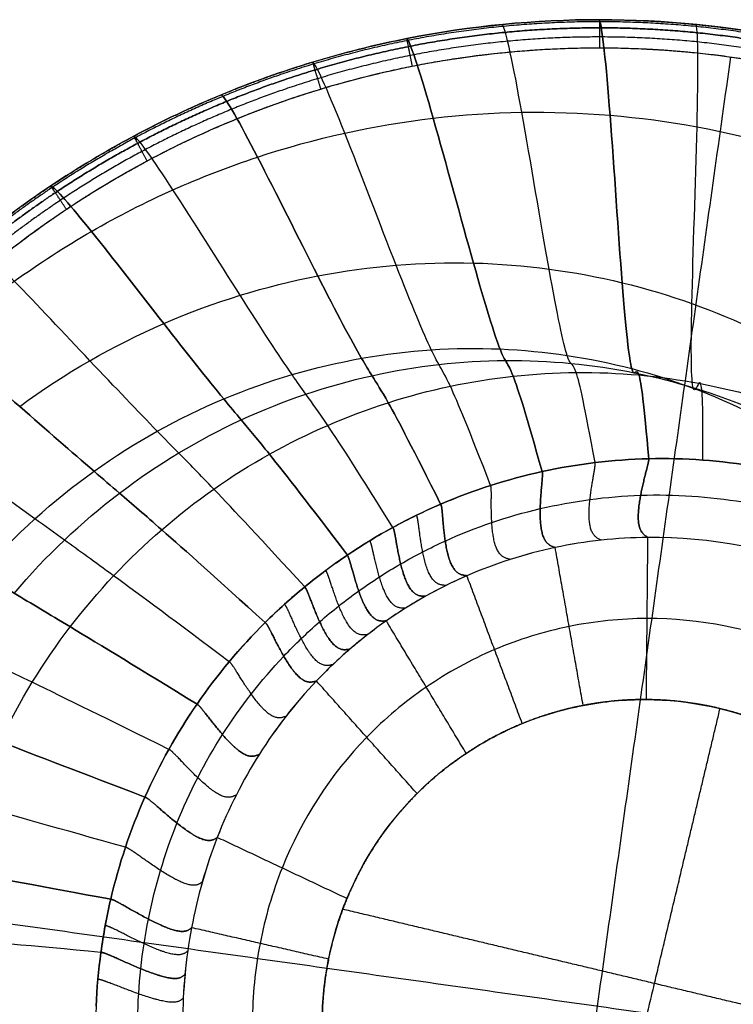
# Model space of a CAD drawing. Units: millimetres. Extents: x -211 to 211, y -211 to 211.
# Drawn here: x -124 to 29, y 0 to 211 of the extents above; entities that cross this region are included whole.
import ezdxf

# ---------------------------------------------------------------- set-up
doc = ezdxf.new("R2010")
doc.units = ezdxf.units.MM
doc.header["$MEASUREMENT"] = 0
doc.layers.add('IGES LEVEL 10000', color=7, linetype='Continuous')

msp = doc.modelspace()

# ---------------------------------------------------------------- linework, layer by layer
at = {"layer": 'IGES LEVEL 10000'}
for points, degree, knots in [([(210.64, 0.01, 10.17), (210.64, 6.82, 10.17), (209.65, 27.41, 10.17), (204.29, 54.51, 10.16), (195.03, 80.49, 10.16), (186.2, 99.23, 10.15), (175.6, 116.96, 10.15), (163.32, 133.6, 10.14), (149.45, 148.94, 10.13), (123.94, 172.16, 10.12), (94.08, 190.14, 10.1), (61.6, 201.82, 10.09), (34.76, 208.59, 10.08), (0.2, 212.03, 10.07), (-34.35, 208.65, 10.06), (-67.87, 200.26, 10.05), (-93.5, 189.66, 10.05), (-117.17, 175.47, 10.04), (-133.78, 163.16, 10.04), (-149.12, 149.26, 10.03), (-172.32, 123.71, 10.03), (-190.25, 93.8, 10.02), (-201.89, 61.28, 10.02), (-208.61, 34.47, 10.02), (-210.64, 13.78, 10.01), (-210.65, 0, 10.01)], 3, [0, 0, 0, 0, 20.257611, 61.15288, 81.662689, 102.091382, 122.569664, 142.985699, 163.414841, 183.942377, 245.306021, 265.826866, 286.354429, 327.426776, 368.461179, 388.974643, 429.955352, 450.422965, 470.859127, 491.295296, 511.824721, 573.231619, 593.763611, 614.295779, 655.227672, 655.227672, 655.227672, 655.227672]), ([(0.06, 210.67, 10.07), (0.73, 209.24, 129.66), (2.34, 193.18, 358.95), (5.08, 150.39, 665.56), (6.72, 135.75, 881.99), (7.73, 135, 1042.22), (8.6, 136.61, 1186.18), (9.64, 128.59, 1318.53), (10.64, 116.93, 1431.72)], 3, [1461.649282, 1461.649282, 1461.649282, 1461.649282, 1747.708181, 2038.602853, 2329.497525, 2443.965974, 2620.392197, 2871.049939, 2871.049939, 2871.049939, 2871.049939]), ([(10.64, 116.93, 1431.72), (9.64, 128.59, 1318.53), (8.6, 136.61, 1186.18), (7.73, 135, 1042.22), (6.72, 135.75, 881.99), (5.08, 150.39, 665.56), (2.34, 193.18, 358.95), (0.73, 209.24, 129.66), (0.06, 210.67, 10.07)], 3, [0, 0, 0, 0, 250.657743, 427.083965, 541.552415, 832.447086, 1123.341758, 1409.400657, 1409.400657, 1409.400657, 1409.400657]), ([(-0.82, 116.09, 1428.91), (-2.98, 127.94, 1318.1), (-4.92, 136.84, 1186.65), (-5.84, 136.89, 1043.33), (-7.1, 139.08, 883.6), (-10.19, 153.84, 668.51), (-16.76, 193.66, 362.31), (-19.8, 208.4, 131.33), (-20.59, 209.66, 10.06)], 3, [0, 0, 0, 0, 250.657743, 427.083965, 541.552415, 832.447086, 1123.341758, 1409.472796, 1409.472796, 1409.472796, 1409.472796]), ([(22.16, 116.64, 1434.34), (22.28, 128, 1318.79), (21.96, 135.07, 1185.55), (20.8, 131.79, 1040.96), (19.75, 131.08, 880.26), (19.52, 145.45, 662.52), (21.2, 190.83, 355.53), (21.26, 208.05, 127.97), (20.75, 209.64, 10.08)], 3, [0, 0, 0, 0, 250.657743, 427.083965, 541.552415, 832.447086, 1123.341758, 1409.324598, 1409.324598, 1409.324598, 1409.324598]), ([(-40.99, 206.64, 10.06), (-40.11, 205.57, 132.96), (-35.9, 192.22, 365.59), (-26.08, 155.67, 671.34), (-21.53, 140.95, 885.08), (-19.74, 137.39, 1044.3), (-18.46, 135.74, 1186.96), (-15.46, 126.09, 1317.49), (-12.11, 114.18, 1425.94)], 3, [1461.874904, 1461.874904, 1461.874904, 1461.874904, 1748.073984, 2038.968656, 2329.863327, 2444.331777, 2620.757999, 2871.415742, 2871.415742, 2871.415742, 2871.415742]), ([(-12.11, 114.18, 1425.94), (-15.46, 126.09, 1317.49), (-18.46, 135.74, 1186.96), (-19.74, 137.39, 1044.3), (-21.53, 140.95, 885.08), (-26.08, 155.67, 671.34), (-35.9, 192.22, 365.59), (-40.11, 205.57, 132.96), (-40.99, 206.64, 10.06)], 3, [0, 0, 0, 0, 250.657742, 427.083965, 541.552414, 832.447086, 1123.341758, 1409.540838, 1409.540838, 1409.540838, 1409.540838]), ([(-204.65, 0, 4), (-204.64, 8.02, 4), (-204.25, 16.03, 4), (-203.47, 24.03, 4), (-201, 40.75, 4), (-196.81, 57.14, 4), (-194.13, 65.66, 4), (-187.08, 84.49, 4), (-177.76, 102.33, 4), (-171.88, 111.92, 4), (-160.76, 127.56, 4), (-147.9, 141.78, 4), (-142.26, 147.43, 4), (-129.84, 158.76, 4), (-116.3, 168.75, 4), (-108.81, 173.67, 4), (-92.65, 183.09, 4), (-75.52, 190.6, 4), (-66.29, 194, 4), (-49.26, 199.15, 4), (-31.79, 202.42, 4), (-23.89, 203.5, 4), (-6.66, 205.02, 4), (10.65, 204.71, 4), (19.99, 204.01, 4), (38.07, 201.62, 4), (55.76, 197.23, 4), (64.3, 194.61, 4), (83.18, 187.69, 4), (101.07, 178.5, 4), (110.71, 172.69, 4), (127.18, 161.15, 4), (142.09, 147.69, 4), (148.42, 141.33, 4), (159.62, 128.79, 4), (169.45, 115.17, 4), (173.82, 108.46, 4), (181.14, 95.95, 4), (187.31, 82.84, 4), (189.86, 76.8, 4), (195.14, 62.8, 4), (199.11, 48.38, 4), (200.93, 40.14, 4), (203.11, 27.2, 4), (204.24, 14.13, 4), (204.5, 9.42, 4), (204.64, 4.71, 4), (204.64, 0, 4)], 5, [917.745168, 917.745168, 917.745168, 917.745168, 917.745168, 917.745168, 974.991029, 974.991029, 974.991029, 1038.288659, 1038.288659, 1038.288659, 1118.334959, 1118.334959, 1118.334959, 1174.980876, 1174.980876, 1174.980876, 1238.250765, 1238.250765, 1238.250765, 1308.302724, 1308.302724, 1308.302724, 1365.006003, 1365.006003, 1365.006003, 1431.664133, 1431.664133, 1431.664133, 1494.947119, 1494.947119, 1494.947119, 1574.983869, 1574.983869, 1574.983869, 1638.173381, 1638.173381, 1638.173381, 1694.807227, 1694.807227, 1694.807227, 1741.519916, 1741.519916, 1741.519916, 1801.498634, 1801.498634, 1801.498634, 1835.106117, 1835.106117, 1835.106117, 1835.106117, 1835.106117, 1835.106117]), ([(-204.65, 0, 4), (-204.64, 13.39, 4), (-202.67, 33.49, 4), (-196.14, 59.54, 4), (-184.83, 91.13, 4), (-167.41, 120.19, 4), (-144.87, 145.01, 4), (-129.97, 158.51, 4), (-113.83, 170.47, 4), (-90.83, 184.26, 4), (-65.94, 194.56, 4), (-33.37, 202.71, 4), (0.2, 205.99, 4), (33.77, 202.65, 4), (59.84, 196.07, 4), (91.4, 184.72, 4), (120.41, 167.26, 4), (145.19, 144.7, 4), (158.67, 129.79, 4), (170.6, 113.63, 4), (180.9, 96.4, 4), (189.47, 78.2, 4), (198.47, 52.96, 4), (203.68, 26.63, 4), (204.64, 6.63, 4), (204.64, 0, 4)], 3, [-655.227672, -655.227672, -655.227672, -655.227672, -614.295779, -593.763611, -573.231619, -511.824721, -491.295296, -470.859127, -450.422965, -429.955352, -388.974643, -368.461179, -327.426776, -286.354429, -265.826866, -245.306021, -183.942377, -163.414841, -142.985699, -122.569664, -102.091382, -81.662689, -61.15288, -20.257611, 0, 0, 0, 0]), ([(-23.11, 111.22, 1422.85), (-27.68, 123.05, 1316.72), (-31.9, 133.31, 1187.11), (-33.84, 136.43, 1045.11), (-36.42, 141.23, 886.42), (-42.46, 155.76, 674.04), (-54.99, 188.85, 368.76), (-60.12, 200.72, 134.54), (-61.07, 201.62, 10.05)], 3, [0, 0, 0, 0, 250.657743, 427.083965, 541.552415, 832.447086, 1123.341758, 1409.604776, 1409.604776, 1409.604776, 1409.604776]), ([(-80.59, 194.64, 10.04), (-79.61, 193.92, 136.06), (-73.78, 183.52, 371.79), (-59.11, 153.98, 676.58), (-51.6, 139.81, 887.62), (-48.01, 133.95, 1045.77), (-45.13, 129.51, 1187.09), (-39.58, 118.84, 1315.8), (-33.78, 107.22, 1419.65)], 3, [1461.902512, 1461.902512, 1461.902512, 1461.902512, 1748.225045, 2039.119717, 2330.014389, 2444.482838, 2620.909061, 2871.566803, 2871.566803, 2871.566803, 2871.566803]), ([(-33.78, 107.22, 1419.65), (-39.58, 118.84, 1315.8), (-45.13, 129.51, 1187.09), (-48.01, 133.95, 1045.77), (-51.6, 139.81, 887.62), (-59.11, 153.98, 676.58), (-73.78, 183.52, 371.79), (-79.61, 193.92, 136.06), (-80.59, 194.64, 10.04)], 3, [0, 0, 0, 0, 250.657743, 427.083965, 541.552415, 832.447087, 1123.341758, 1409.664291, 1409.664291, 1409.664291, 1409.664291]), ([(-43.99, 102.25, 1416.37), (-50.99, 113.52, 1314.73), (-57.96, 124.41, 1186.92), (-62, 129.94, 1046.26), (-66.79, 136.67, 888.65), (-75.73, 150.33, 678.94), (-91.98, 176.31, 374.67), (-98.26, 185.26, 137.51), (-99.24, 185.82, 10.04)], 3, [0, 0, 0, 0, 250.657743, 427.083965, 541.552415, 832.447086, 1123.341758, 1409.719202, 1409.719202, 1409.719202, 1409.719202]), ([(-116.99, 175.18, 10.04), (-116.02, 174.77, 138.88), (-109.49, 167.23, 377.36), (-92.13, 144.72, 681.1), (-81.81, 131.74, 889.52), (-75.67, 124.39, 1046.59), (-70.29, 118.03, 1186.59), (-61.84, 107.13, 1313.52), (-53.67, 96.36, 1413.05)], 3, [1461.93485, 1461.93485, 1461.93485, 1461.93485, 1748.362624, 2039.257296, 2330.151968, 2444.620417, 2621.04664, 2871.704382, 2871.704382, 2871.704382, 2871.704382]), ([(-53.67, 96.36, 1413.05), (-61.84, 107.13, 1313.52), (-70.29, 118.03, 1186.59), (-75.67, 124.39, 1046.59), (-81.81, 131.74, 889.52), (-92.13, 144.72, 681.1), (-109.49, 167.23, 377.36), (-116.02, 174.77, 138.88), (-116.99, 175.18, 10.04)], 3, [0, 0, 0, 0, 250.657742, 427.083965, 541.552414, 832.447086, 1123.341758, 1409.769532, 1409.769532, 1409.769532, 1409.769532]), ([(-62.8, 89.57, 1409.69), (-72.09, 99.71, 1312.18), (-82.03, 110.39, 1186.09), (-88.86, 117.31, 1046.73), (-96.44, 125.02, 890.2), (-108.06, 137.19, 683.03), (-126.05, 156.38, 379.83), (-132.64, 162.63, 140.14), (-133.56, 162.9, 10.03)], 3, [0, 0, 0, 0, 250.657743, 427.083965, 541.552415, 832.447086, 1123.341758, 1409.815042, 1409.815042, 1409.815042, 1409.815042]), ([(-148.86, 149.04, 10.03), (-148, 148.88, 141.3), (-141.5, 143.81, 382.08), (-123.25, 127.74, 684.72), (-110.42, 116.53, 890.7), (-101.36, 108.75, 1046.7), (-93, 101.56, 1185.43), (-81.58, 91.34, 1310.72), (-71.24, 81.95, 1406.35)], 3, [1462.154624, 1462.154624, 1462.154624, 1462.154624, 1748.668591, 2039.563263, 2330.457934, 2444.926384, 2621.352606, 2872.010349, 2872.010349, 2872.010349, 2872.010349]), ([(-71.24, 81.95, 1406.35), (-81.58, 91.34, 1310.72), (-93, 101.56, 1185.43), (-101.36, 108.75, 1046.7), (-110.42, 116.53, 890.7), (-123.25, 127.74, 684.72), (-141.5, 143.81, 382.08), (-148, 148.88, 141.3), (-148.86, 149.04, 10.03)], 3, [0, 0, 0, 0, 250.657742, 427.083965, 541.552414, 832.447086, 1123.341758, 1409.855725, 1409.855725, 1409.855725, 1409.855725]), ([(-78.91, 73.59, 1403.04), (-90.23, 82.09, 1309.16), (-103.07, 91.62, 1184.63), (-112.98, 98.76, 1046.5), (-123.52, 106.34, 891), (-137.48, 116.44, 686.16), (-155.7, 129.62, 384.07), (-162, 133.61, 142.34), (-162.79, 133.69, 10.03)], 3, [0, 0, 0, 0, 250.657743, 427.083965, 541.552415, 832.447086, 1123.341758, 1409.891329, 1409.891329, 1409.891329, 1409.891329]), ([(-175.13, 117.05, 10.03), (-174.42, 117.05, 143.24), (-168.4, 113.99, 385.79), (-150.44, 103.42, 687.31), (-135.5, 94.55, 891.1), (-123.53, 87.45, 1046.11), (-112.14, 80.67, 1183.67), (-97.98, 72.03, 1307.49), (-85.78, 64.53, 1399.79)], 3, [1462.052755, 1462.052755, 1462.052755, 1462.052755, 1748.63284, 2039.527527, 2330.422214, 2444.89067, 2621.316901, 2871.974583, 2871.974583, 2871.974583, 2871.974583]), ([(-85.78, 64.53, 1399.79), (-97.98, 72.03, 1307.49), (-112.14, 80.67, 1183.67), (-123.53, 87.45, 1046.11), (-135.5, 94.55, 891.1), (-150.44, 103.42, 687.31), (-168.4, 113.99, 385.79), (-174.42, 117.05, 143.24), (-175.13, 117.05, 10.03)], 3, [0, 0, 0, 0, 250.657743, 427.083965, 541.552415, 832.447086, 1123.341758, 1409.921828, 1409.921828, 1409.921828, 1409.921828]), ([(-91.79, 54.88, 1396.64), (-104.75, 61.28, 1305.74), (-120.09, 68.81, 1182.57), (-132.86, 74.96, 1045.53), (-146.13, 81.32, 890.99), (-161.92, 88.87, 688.17), (-179.46, 97.1, 387.2), (-185.14, 99.36, 144), (-185.77, 99.3, 10.02)], 3, [0, 0, 0, 0, 250.657743, 427.083965, 541.552415, 832.447086, 1123.341758, 1409.947122, 1409.947122, 1409.947122, 1409.947122]), ([(114.76, -3.18, 1426.03), (114.77, 0.19, 1426.67), (114.45, 6.94, 1427.76), (112.93, 17.14, 1429.27), (110.42, 26.96, 1430.4), (105.72, 39.91, 1431.62), (97.47, 55.02, 1432.29), (84.19, 70.89, 1431.88), (68.1, 83.79, 1430.13), (43.85, 96.42, 1426.18), (17.09, 101.51, 1420.21), (-9.49, 98.62, 1413.14), (-28.45, 92.56, 1407.46), (-45.75, 82.83, 1401.6), (-65.78, 65.66, 1393.82), (-80.22, 42.78, 1386.45), (-87.54, 16.94, 1380.3), (-88.81, 3.47, 1377.73), (-88.84, -3.29, 1376.6)], 3, [0, 0, 0, 0, 8.559008, 17.118015, 25.677023, 34.23603, 51.354045, 68.47206, 85.590075, 102.70809, 136.94412, 154.062135, 171.18015, 188.298165, 205.41618, 239.65221, 256.770225, 273.88824, 273.88824, 273.88824, 273.88824]), ([(96.77, -3.55, 1310.17), (96.79, -0.75, 1310.48), (96.53, 4.88, 1311.04), (95.28, 13.34, 1311.8), (93.22, 21.56, 1312.37), (89.37, 32.31, 1312.99), (82.59, 44.88, 1313.33), (71.66, 58.09, 1313.13), (58.37, 68.88, 1312.25), (38.28, 79.54, 1310.27), (15.88, 83.95, 1307.26), (-6.47, 81.65, 1303.71), (-22.49, 76.68, 1300.86), (-37.16, 68.61, 1297.92), (-54.22, 54.27, 1294.02), (-66.55, 35.15, 1290.34), (-72.83, 13.55, 1287.26), (-73.93, 2.32, 1285.96), (-73.96, -3.29, 1285.39)], 3, [0, 0, 0, 0, 8.559008, 17.118015, 25.677023, 34.23603, 51.354045, 68.47206, 85.590075, 102.70809, 136.94412, 154.062135, 171.18015, 188.298165, 205.41618, 239.65221, 256.770225, 273.88824, 273.88824, 273.88824, 273.88824]), ([(-194.58, 80.7, 10.02), (-194.03, 80.77, 144.6), (-188.71, 79.16, 388.29), (-171.69, 72.98, 688.71), (-155.21, 66.83, 890.66), (-140.81, 61.43, 1044.76), (-126.83, 56.16, 1181.32), (-110.47, 49.9, 1303.91), (-96.89, 44.68, 1393.59)], 3, [1462.23395, 1462.23395, 1462.23395, 1462.23395, 1748.859226, 2039.7539, 2330.648574, 2445.117025, 2621.543249, 2872.200982, 2872.200982, 2872.200982, 2872.200982]), ([(-96.89, 44.68, 1393.59), (-110.47, 49.9, 1303.91), (-126.83, 56.16, 1181.32), (-140.81, 61.43, 1044.76), (-155.21, 66.83, 890.66), (-171.69, 72.98, 688.71), (-188.71, 79.16, 388.29), (-194.03, 80.77, 144.6), (-194.58, 80.7, 10.02)], 3, [0, 0, 0, 0, 250.657743, 427.083965, 541.552414, 832.447086, 1123.341758, 1409.967032, 1409.967032, 1409.967032, 1409.967032]), ([(-59.08, -3.29, 1194.18), (-59.05, 1.18, 1194.2), (-58.13, 10.17, 1194.22), (-52.89, 27.53, 1194.23), (-42.66, 42.88, 1194.23), (-28.58, 54.39, 1194.24), (-16.54, 60.8, 1194.26), (-3.45, 64.69, 1194.28), (14.66, 66.39, 1194.32), (32.7, 62.66, 1194.36), (48.65, 53.98, 1194.38), (59.13, 45.29, 1194.38), (67.7, 34.74, 1194.37), (73.01, 24.71, 1194.36), (76.02, 16.16, 1194.34), (77.63, 9.55, 1194.33), (78.6, 2.82, 1194.31), (78.8, -1.68, 1194.3), (78.79, -3.93, 1194.3)], 3, [-273.88824, -273.88824, -273.88824, -273.88824, -256.770225, -239.65221, -205.41618, -188.298165, -171.18015, -154.062135, -136.94412, -102.70809, -85.590075, -68.47206, -51.354045, -34.23603, -25.677023, -17.118015, -8.559008, 0, 0, 0, 0]), ([(78.79, -3.93, 1194.3), (78.81, -0.46, 1194.31), (78.6, 3.01, 1194.31), (78.18, 6.48, 1194.32), (77.14, 12.04, 1194.33), (75.55, 17.46, 1194.34), (74.86, 19.52, 1194.35), (72.25, 26.37, 1194.36), (68.74, 32.83, 1194.37), (65.86, 37.13, 1194.37), (59.14, 45.38, 1194.38), (50.96, 52.2, 1194.38), (46.43, 55.28, 1194.38), (36.86, 60.52, 1194.37), (26.45, 63.77, 1194.35), (21.1, 64.88, 1194.34), (12.98, 65.76, 1194.32), (4.84, 65.42, 1194.3), (2.13, 65.17, 1194.29), (-3.5, 64.38, 1194.28), (-9.02, 63.01, 1194.27), (-11.87, 62.14, 1194.27), (-19.5, 59.35, 1194.25), (-26.64, 55.45, 1194.24), (-30.93, 52.56, 1194.24), (-37.04, 47.56, 1194.23), (-42.34, 41.76, 1194.23), (-44.08, 39.66, 1194.23), (-47.49, 35.09, 1194.23), (-50.42, 30.2, 1194.23), (-51.82, 27.55, 1194.23), (-55.25, 20.1, 1194.23), (-57.54, 12.2, 1194.22), (-58.53, 7.07, 1194.21), (-59.05, 1.89, 1194.2), (-59.08, -3.29, 1194.18)], 5, [0, 0, 0, 0, 0, 0, 28.019367, 28.019367, 28.019367, 45.412383, 45.412383, 45.412383, 86.962072, 86.962072, 86.962072, 130.771873, 130.771873, 130.771873, 174.422016, 174.422016, 174.422016, 196.250623, 196.250623, 196.250623, 220.113984, 220.113984, 220.113984, 261.472315, 261.472315, 261.472315, 283.323156, 283.323156, 283.323156, 307.336912, 307.336912, 307.336912, 349.273085, 349.273085, 349.273085, 349.273085, 349.273085, 349.273085]), ([(-6.18, -70.82, 1193.98), (-3.7, -60.43, 1194.02), (-1.23, -50.03, 1194.06), (1.25, -39.64, 1194.09), (4.86, -24.5, 1194.14), (8.47, -9.36, 1194.18), (9.6, -4.61, 1194.19), (13.53, 11.88, 1194.23), (17.46, 28.36, 1194.27), (20.26, 40.1, 1194.29), (23.06, 51.84, 1194.32), (25.86, 63.59, 1194.34)], 5, [-69.0895, -69.0895, -69.0895, -69.0895, -69.0895, -69.0895, -15.663217, -15.663217, -15.663217, 8.7357, 8.7357, 8.7357, 69.084727, 69.084727, 69.084727, 69.084727, 69.084727, 69.084727]), ([(-101.05, 33.96, 1390.67), (-115.12, 37.94, 1301.99), (-132.3, 42.77, 1179.91), (-147.26, 46.92, 1043.78), (-162.59, 51.15, 890.08), (-179.61, 55.81, 688.91), (-196.11, 60.18, 389.04), (-201.1, 61.26, 145.04), (-201.56, 61.18, 10.02)], 3, [0, 0, 0, 0, 250.657743, 427.083965, 541.552415, 832.447086, 1123.341758, 1409.981375, 1409.981375, 1409.981375, 1409.981375]), ([(-206.6, 41.07, 10.02), (-206.21, 41.14, 145.3), (-201.51, 40.49, 389.42), (-185.47, 37.72, 688.76), (-168.08, 34.6, 889.27), (-152.08, 31.69, 1042.61), (-136.38, 28.83, 1178.36), (-118.62, 25.55, 1300.02), (-104.2, 22.88, 1387.92)], 3, [1514.33631, 1514.33631, 1514.33631, 1514.33631, 1800.984653, 2091.879325, 2382.773997, 2497.242447, 2673.668669, 2924.326411, 2924.326411, 2924.326411, 2924.326411]), ([(-104.2, 22.88, 1387.92), (-118.62, 25.55, 1300.02), (-136.38, 28.83, 1178.36), (-152.08, 31.69, 1042.61), (-168.08, 34.6, 889.27), (-185.47, 37.72, 688.76), (-201.51, 40.49, 389.42), (-206.21, 41.14, 145.3), (-206.6, 41.07, 10.02)], 3, [0, 0, 0, 0, 250.657742, 427.083965, 541.552414, 832.447086, 1123.341758, 1409.990101, 1409.990101, 1409.990101, 1409.990101]), ([(-106.3, 11.53, 1385.36), (-120.9, 12.88, 1297.99), (-139, 14.54, 1176.68), (-155.13, 16.01, 1041.24), (-171.53, 17.5, 888.22), (-189.11, 19.08, 688.23), (-204.8, 20.44, 389.41), (-209.29, 20.75, 145.38), (-209.62, 20.72, 10.02)], 3, [0, 0, 0, 0, 250.657743, 427.083965, 541.552415, 832.447086, 1123.341758, 1409.993134, 1409.993134, 1409.993134, 1409.993134]), ([(-106.29, 11.53, 1385.36), (-106.3, 11.53, 1385.36), (-106.82, 7.72, 1384.54), (-107.5, 0.08, 1382.99), (-107.44, -11.92, 1380.81), (-106.59, -19.89, 1379.55), (-105.96, -23.9, 1378.97)], 3, [2940.039302, 2940.039302, 2940.039302, 2940.039302, 2940.046894, 2955.767386, 2971.487877, 2987.535791, 2987.535791, 2987.535791, 2987.535791])]:
    msp.add_open_spline(points, degree=degree, knots=knots, dxfattribs=at)
for points, weights, knots in [([(210.23, 0, 7.82), (210.23, 6.81, 7.82), (209.24, 27.36, 7.82), (203.89, 54.41, 7.82), (194.65, 80.34, 7.81), (185.84, 99.03, 7.81), (175.25, 116.73, 7.8), (163, 133.33, 7.8), (149.15, 148.64, 7.79), (123.7, 171.82, 7.78), (93.9, 189.75, 7.78), (61.47, 201.4, 7.77), (34.69, 208.16, 7.76), (0.21, 211.59, 7.75), (-34.27, 208.22, 7.74), (-67.73, 199.84, 7.74), (-93.3, 189.26, 7.73), (-116.92, 175.09, 7.73), (-133.5, 162.81, 7.73), (-148.8, 148.94, 7.72), (-171.95, 123.45, 7.72), (-189.84, 93.6, 7.72), (-201.45, 61.15, 7.71), (-208.16, 34.4, 7.71), (-210.19, 13.75, 7.71), (-210.19, 0, 7.71)], [0.9605823542, 0.96058360965, 0.9606026627, 0.9607060749, 0.96086465735, 0.96100809515, 0.96117106895, 0.9613482041, 0.96153642455, 0.9618545331, 0.9621853115, 0.96249382985, 0.9627326553, 0.96301017535, 0.9632542861, 0.96347535245, 0.96362913575, 0.9637708616, 0.9638676778, 0.9639594165, 0.96409373665, 0.96421520585, 0.964314809, 0.9643865789, 0.96443139175, 0.96445317965], [0, 0, 0, 0, 20.257611, 61.15288, 81.662689, 102.091382, 122.569664, 142.985699, 163.414841, 183.942377, 245.306021, 265.826866, 286.354429, 327.426776, 368.461179, 388.974643, 429.955352, 450.422965, 470.859127, 491.295296, 511.824721, 573.231619, 593.763611, 614.295779, 655.227672, 655.227672, 655.227672, 655.227672]), ([(208.95, 0, 5.82), (208.94, 6.77, 5.82), (207.96, 27.19, 5.82), (202.64, 54.07, 5.82), (193.45, 79.84, 5.81), (184.7, 98.42, 5.81), (174.18, 116.02, 5.81), (162, 132.51, 5.81), (148.24, 147.73, 5.8), (122.94, 170.76, 5.8), (93.32, 188.58, 5.79), (61.09, 200.17, 5.79), (34.48, 206.88, 5.79), (0.21, 210.29, 5.78), (-34.06, 206.93, 5.78), (-67.31, 198.61, 5.78), (-92.72, 188.1, 5.77), (-116.2, 174.01, 5.77), (-132.68, 161.81, 5.77), (-147.88, 148.02, 5.77), (-170.88, 122.69, 5.77), (-188.67, 93.03, 5.77), (-200.21, 60.77, 5.76), (-206.88, 34.19, 5.76), (-208.89, 13.66, 5.76), (-208.89, 0, 5.76)], [1, 1.000001767, 1.00002858, 1.000174112, 1.000397284, 1.000599144, 1.000828496, 1.001077778, 1.00134266, 1.001790333, 1.002255836, 1.002690013, 1.003026111, 1.003416664, 1.0037602, 1.004071306, 1.004287725, 1.004487175, 1.004623424, 1.004752528, 1.004941556, 1.005112499, 1.00525267, 1.005353672, 1.005416737, 1.005447399], [0, 0, 0, 0, 20.257611, 61.15288, 81.662689, 102.091382, 122.569664, 142.985699, 163.414841, 183.942377, 245.306021, 265.826866, 286.354429, 327.426776, 368.461179, 388.974643, 429.955352, 450.422965, 470.859127, 491.295296, 511.824721, 573.231619, 593.763611, 614.295779, 655.227672, 655.227672, 655.227672, 655.227672]), ([(-208.89, 0, 5.76), (-208.89, 13.66, 5.76), (-206.88, 34.19, 5.76), (-200.21, 60.77, 5.76), (-188.67, 93.03, 5.77), (-170.88, 122.69, 5.77), (-147.88, 148.02, 5.77), (-132.68, 161.81, 5.77), (-116.2, 174.01, 5.77), (-92.72, 188.1, 5.77), (-67.31, 198.61, 5.78), (-34.06, 206.93, 5.78), (0.21, 210.29, 5.78), (34.48, 206.88, 5.79), (61.09, 200.17, 5.79), (93.32, 188.58, 5.79), (122.94, 170.76, 5.8), (148.24, 147.73, 5.8), (162, 132.51, 5.81), (174.18, 116.02, 5.81), (184.7, 98.42, 5.81), (193.45, 79.84, 5.81), (202.64, 54.07, 5.82), (207.96, 27.19, 5.82), (208.94, 6.77, 5.82), (208.95, 0, 5.82)], [1.005447399, 1.005416737, 1.005353672, 1.00525267, 1.005112499, 1.004941556, 1.004752528, 1.004623424, 1.004487175, 1.004287725, 1.004071306, 1.0037602, 1.003416664, 1.003026111, 1.002690013, 1.002255836, 1.001790333, 1.00134266, 1.001077778, 1.000828496, 1.000599144, 1.000397284, 1.000174112, 1.00002858, 1.000001767, 1], [-655.227672, -655.227672, -655.227672, -655.227672, -614.295779, -593.763611, -573.231619, -511.824721, -491.295296, -470.859127, -450.422965, -429.955352, -388.974643, -368.461179, -327.426776, -286.354429, -265.826866, -245.306021, -183.942377, -163.414841, -142.985699, -122.569664, -102.091382, -81.662689, -61.15288, -20.257611, 0, 0, 0, 0]), ([(206.98, 0, 4.47), (206.97, 6.7, 4.47), (206, 26.93, 4.47), (200.73, 53.56, 4.47), (191.63, 79.09, 4.47), (182.96, 97.5, 4.47), (172.54, 114.93, 4.47), (160.47, 131.27, 4.47), (146.84, 146.34, 4.47), (121.79, 169.16, 4.47), (92.45, 186.82, 4.47), (60.52, 198.29, 4.47), (34.15, 204.95, 4.47), (0.21, 208.32, 4.46), (-33.74, 205, 4.46), (-66.68, 196.76, 4.46), (-91.86, 186.34, 4.46), (-115.11, 172.39, 4.46), (-131.44, 160.3, 4.46), (-146.5, 146.64, 4.46), (-169.29, 121.54, 4.46), (-186.91, 92.16, 4.46), (-198.34, 60.21, 4.46), (-204.95, 33.87, 4.46), (-206.95, 13.54, 4.46), (-206.95, 0, 4.46)], [0.9605823542, 0.96058360965, 0.9606026627, 0.9607060749, 0.96086465735, 0.96100809515, 0.96117106895, 0.9613482041, 0.96153642455, 0.9618545331, 0.9621853115, 0.96249382985, 0.9627326553, 0.96301017535, 0.9632542861, 0.96347535245, 0.96362913575, 0.9637708616, 0.9638676778, 0.9639594165, 0.96409373665, 0.96421520585, 0.964314809, 0.9643865789, 0.96443139175, 0.96445317965], [0, 0, 0, 0, 20.257611, 61.15288, 81.662689, 102.091382, 122.569664, 142.985699, 163.414841, 183.942377, 245.306021, 265.826866, 286.354429, 327.426776, 368.461179, 388.974643, 429.955352, 450.422965, 470.859127, 491.295296, 511.824721, 573.231619, 593.763611, 614.295779, 655.227672, 655.227672, 655.227672, 655.227672])]:
    msp.add_rational_spline(points, weights, degree=3, knots=knots, dxfattribs=at)
for points, degree in [([(-40.99, 206.64, 10.06), (-27.49, 209.32, 10.06), (-13.73, 210.67, 10.06), (0.06, 210.67, 10.07)], 3), ([(0.06, 210.67, 10.07), (10.41, 210.67, 10.07), (20.76, 209.98, 10.08), (31.03, 208.63, 10.08), (41.15, 206.62, 10.09)], 4), ([(-80.59, 194.64, 10.04), (-71.02, 198.6, 10.05), (-61.18, 201.94, 10.05), (-51.14, 204.63, 10.05), (-40.99, 206.64, 10.06)], 4), ([(-28.76, -202.64, 4), (-0.3, 0.04, 4), (28.16, 202.72, 4)], 2), ([(-116.99, 175.18, 10.04), (-108.38, 180.94, 10.04), (-99.42, 186.11, 10.04), (-90.14, 190.68, 10.04), (-80.59, 194.64, 10.04)], 4), ([(-35.37, 189.64, 356.48), (-22.77, 191.11, 354.63), (-10.12, 191.31, 352.72), (2.38, 190.27, 350.77)], 3), ([(-72.86, 181.33, 361.79), (-60.61, 185.38, 360.11), (-47.96, 188.17, 358.32), (-35.37, 189.64, 356.48)], 3), ([(2.38, 190.27, 350.77), (14.88, 189.23, 348.82), (27.19, 186.94, 346.84), (38.97, 183.54, 344.85)], 3), ([(-108.3, 165.46, 366.53), (-96.93, 172.02, 365.06), (-85.12, 177.27, 363.47), (-72.86, 181.33, 361.79)], 3), ([(-148.86, 149.04, 10.03), (-141.53, 156.36, 10.03), (-133.79, 163.17, 10.03), (-125.6, 169.43, 10.03), (-116.99, 175.18, 10.04)], 4), ([(-140.16, 142.47, 370.52), (-130.24, 151.31, 369.33), (-119.68, 158.9, 367.99), (-108.3, 165.46, 366.53)], 3), ([(-60, 155.97, 669.6), (-48.86, 158.13, 668.09), (-37.68, 159.01, 666.47), (-26.78, 158.72, 664.76)], 3), ([(-26.78, 158.72, 664.76), (-15.88, 158.43, 663.04), (-5.23, 156.97, 661.25), (4.96, 154.5, 659.38)], 3), ([(-92.89, 145.78, 673.75), (-82.12, 150.47, 672.5), (-71.14, 153.81, 671.1), (-60, 155.97, 669.6)], 3), ([(4.96, 154.5, 659.38), (15.16, 152.03, 657.52), (24.85, 148.53, 655.6), (33.85, 144.24, 653.65)], 3), ([(-123.63, 128.09, 677.05), (-113.9, 135.25, 676.11), (-103.65, 141.08, 675), (-92.89, 145.78, 673.75)], 3), ([(-50.66, 138.37, 934.56), (-40.71, 140.15, 933.91), (-30.78, 140.77, 933.14), (-21.1, 140.36, 932.28)], 3), ([(-21.1, 140.36, 932.28), (-11.42, 139.94, 931.42), (-1.99, 138.5, 930.47), (7, 136.16, 929.43)], 3), ([(-80.09, 129.7, 936.2), (-70.43, 133.76, 935.78), (-60.61, 136.59, 935.21), (-50.66, 138.37, 934.56)], 3), ([(-48.43, 134.66, 1028.43), (-38.93, 136.79, 1028.03), (-29.36, 137.84, 1027.5), (-19.96, 137.91, 1026.88)], 3), ([(-19.96, 137.91, 1026.88), (-10.56, 137.98, 1026.26), (-1.3, 137.07, 1025.54), (7.61, 135.27, 1024.72)], 3), ([(-76.35, 125.22, 1029.34), (-67.25, 129.43, 1029.16), (-57.93, 132.53, 1028.84), (-48.43, 134.66, 1028.43)], 3), ([(-18.29, 134.54, 1170.48), (-9.33, 135.52, 1170.31), (-0.32, 135.6, 1170.04), (8.54, 134.81, 1169.66)], 3), ([(7, 136.16, 929.43), (15.99, 133.82, 928.39), (24.51, 130.58, 927.27), (32.41, 126.64, 926.08)], 3), ([(7.61, 135.27, 1024.72), (16.53, 133.48, 1023.91), (25.09, 130.79, 1023), (33.14, 127.37, 1022.01)], 3), ([(8.54, 134.81, 1169.66), (17.4, 134.01, 1169.28), (26.11, 132.34, 1168.79), (34.52, 129.88, 1168.2)], 3), ([(-44.96, 128.89, 1170.66), (-36.21, 131.7, 1170.72), (-27.26, 133.57, 1170.65), (-18.29, 134.54, 1170.48)], 3), ([(-107.76, 114.26, 937.11), (-99, 120.54, 936.93), (-89.74, 125.65, 936.63), (-80.09, 129.7, 936.2)], 3), ([(-70.31, 117.9, 1170.22), (-62.16, 122.46, 1170.48), (-53.72, 126.09, 1170.61), (-44.96, 128.89, 1170.66)], 3), ([(-102.33, 109.58, 1029.55), (-94.15, 115.81, 1029.6), (-85.46, 121, 1029.53), (-76.35, 125.22, 1029.34)], 3), ([(-93.32, 101.77, 1169.13), (-86.16, 107.96, 1169.59), (-78.47, 113.34, 1169.96), (-70.31, 117.9, 1170.22)], 3), ([(-12.11, 114.18, 1425.94), (-4.67, 115.81, 1427.96), (2.97, 116.74, 1429.91), (10.63, 116.93, 1431.71)], 3), ([(10.64, 116.93, 1431.72), (2.97, 116.74, 1429.9), (-4.67, 115.81, 1427.96), (-12.11, 114.18, 1425.94)], 3), ([(0.49, 99.54, 1415.77), (-1.85, 100.67, 1424.1), (-4.19, 101.76, 1432.43), (-0.6, 114.9, 1440.02), (-0.71, 115.5, 1434.47), (-0.82, 116.09, 1428.91)], 5), ([(10.46, 100.12, 1418.35), (8.32, 101.5, 1426.82), (6.17, 102.82, 1435.3), (10.73, 115.76, 1442.99), (10.68, 116.35, 1437.35), (10.63, 116.93, 1431.71)], 5), ([(10.63, 116.93, 1431.71), (10.68, 116.35, 1437.35), (10.73, 115.76, 1442.99), (6.17, 102.82, 1435.3), (8.32, 101.5, 1426.82), (10.46, 100.12, 1418.35)], 5), ([(10.63, 116.93, 1431.71), (25.93, 117.31, 1435.33), (41.62, 114.64, 1438.48), (56.1, 109.09, 1440.83)], 3), ([(33.67, 115.24, 1436.75), (26.02, 116.55, 1435.21), (18.31, 117.11, 1433.53), (10.64, 116.93, 1431.72)], 3), ([(-131.9, 92.41, 937.26), (-124.62, 100.69, 937.35), (-116.52, 107.98, 937.29), (-107.76, 114.26, 937.11)], 3), ([(-12.11, 114.18, 1425.94), (-19.55, 112.55, 1423.92), (-26.78, 110.24, 1421.82), (-33.78, 107.22, 1419.65)], 3), ([(-33.76, 107.23, 1419.65), (-26.8, 110.23, 1421.81), (-19.54, 112.55, 1423.92), (-12.11, 114.18, 1425.94)], 3), ([(-9.33, 97.97, 1413.08), (-11.82, 98.85, 1421.27), (-14.31, 99.67, 1429.46), (-11.77, 112.97, 1436.9), (-11.94, 113.58, 1431.42), (-12.11, 114.18, 1425.94)], 5), ([(-12.11, 114.18, 1425.94), (-11.94, 113.58, 1431.42), (-11.77, 112.97, 1436.9), (-14.31, 99.67, 1429.46), (-11.82, 98.85, 1421.27), (-9.33, 97.97, 1413.08)], 5), ([(-124.79, 88.19, 1029.04), (-118.03, 96.21, 1029.34), (-110.51, 103.35, 1029.5), (-102.33, 109.58, 1029.55)], 3), ([(-18.91, 95.43, 1410.29), (-21.52, 96.04, 1418.35), (-24.11, 96.58, 1426.42), (-22.65, 110.01, 1433.65), (-22.88, 110.62, 1428.25), (-23.11, 111.22, 1422.85)], 5), ([(8.91, 109.13, 1436.06), (23.4, 109.63, 1439.77), (38.19, 107.21, 1443.07), (52.08, 101.95, 1445.55)], 3), ([(-33.78, 107.22, 1419.65), (-40.78, 104.21, 1417.47), (-47.38, 100.6, 1415.29), (-53.67, 96.36, 1413.05)], 3), ([(-43.98, 102.26, 1416.37), (-40.71, 104.05, 1417.46), (-37.23, 105.74, 1418.57), (-33.76, 107.23, 1419.65)], 3), ([(-28.17, 91.95, 1407.43), (-30.83, 92.28, 1415.38), (-33.47, 92.55, 1423.33), (-33.16, 106.04, 1430.32), (-33.46, 106.64, 1424.99), (-33.76, 107.23, 1419.65)], 5), ([(-33.76, 107.23, 1419.65), (-33.46, 106.64, 1424.99), (-33.16, 106.04, 1430.32), (-33.47, 92.55, 1423.33), (-30.83, 92.28, 1415.38), (-28.17, 91.95, 1407.43)], 5), ([(-12.53, 106.27, 1430.19), (-5.55, 107.91, 1432.22), (1.67, 108.88, 1434.2), (8.91, 109.13, 1436.06)], 3), ([(-32.8, 99.36, 1423.92), (-26.34, 102.31, 1426.05), (-19.52, 104.64, 1428.15), (-12.53, 106.27, 1430.19)], 3), ([(-32.64, 89.87, 1406), (-35.31, 90.06, 1413.88), (-37.96, 90.19, 1421.78), (-38.28, 103.67, 1428.61), (-38.61, 104.26, 1423.31), (-38.94, 104.86, 1418.02)], 5), ([(-112.82, 81.04, 1167.43), (-107, 88.65, 1168.1), (-100.48, 95.57, 1168.66), (-93.32, 101.77, 1169.13)], 3), ([(-53.72, 96.33, 1413.03), (-50.6, 98.44, 1414.14), (-47.26, 100.47, 1415.29), (-43.98, 102.26, 1416.37)], 3), ([(-37.02, 87.56, 1404.54), (-39.7, 87.61, 1412.38), (-42.36, 87.59, 1420.23), (-43.26, 101.08, 1426.9), (-43.62, 101.67, 1421.64), (-43.98, 102.26, 1416.37)], 5), ([(-43.98, 102.26, 1416.37), (-43.62, 101.67, 1421.64), (-43.26, 101.08, 1426.9), (-42.36, 87.59, 1420.23), (-39.7, 87.61, 1412.38), (-37.02, 87.56, 1404.54)], 5), ([(-41.25, 85.04, 1403.08), (-43.93, 84.95, 1410.87), (-46.58, 84.8, 1418.68), (-48.12, 98.26, 1425.19), (-48.52, 98.84, 1419.95), (-48.91, 99.41, 1414.71)], 5), ([(-42.31, 94.47, 1420.7), (-39.23, 96.25, 1421.76), (-36.03, 97.89, 1422.85), (-32.8, 99.36, 1423.92)], 3), ([(10.46, 100.12, 1418.35), (3.8, 100.06, 1416.67), (-2.87, 99.33, 1414.9), (-9.33, 97.97, 1413.08)], 3), ([(10.13, 65.51, 1194.31), (10.3, 82.82, 1306.33), (10.46, 100.12, 1418.35)], 2), ([(49.7, 92.63, 1427), (37.12, 97.7, 1424.67), (23.8, 100.24, 1421.7), (10.46, 100.12, 1418.35)], 3), ([(-9.33, 97.97, 1413.08), (-15.78, 96.6, 1411.26), (-22.15, 94.57, 1409.35), (-28.17, 91.95, 1407.43)], 3), ([(-3.37, 64.26, 1194.28), (-6.35, 81.11, 1303.68), (-9.33, 97.97, 1413.08)], 2), ([(-53.67, 96.36, 1413.05), (-56.82, 94.24, 1411.93), (-59.87, 91.97, 1410.81), (-62.8, 89.56, 1409.69)], 3), ([(-62.8, 89.56, 1409.69), (-59.85, 91.99, 1410.82), (-56.84, 94.22, 1411.92), (-53.72, 96.33, 1413.03)], 3), ([(-45.37, 82.31, 1401.61), (-48.02, 82.09, 1409.37), (-50.64, 81.82, 1417.15), (-52.86, 95.2, 1423.46), (-53.29, 95.77, 1418.25), (-53.72, 96.33, 1413.03)], 5), ([(-53.72, 96.33, 1413.03), (-53.29, 95.77, 1418.25), (-52.86, 95.2, 1423.46), (-50.64, 81.82, 1417.15), (-48.02, 82.09, 1409.37), (-45.37, 82.31, 1401.61)], 5), ([(-49.33, 79.39, 1400.15), (-51.96, 79.05, 1407.89), (-54.55, 78.66, 1415.63), (-57.4, 91.96, 1421.75), (-57.86, 92.51, 1416.56), (-58.33, 93.07, 1411.37)], 5), ([(-51.27, 88.69, 1417.46), (-48.37, 90.76, 1418.53), (-45.38, 92.69, 1419.63), (-42.31, 94.47, 1420.7)], 3), ([(-28.17, 91.95, 1407.43), (-31.18, 90.64, 1406.48), (-34.12, 89.18, 1405.52), (-37.02, 87.56, 1404.54)], 3), ([(-16.36, 60.38, 1194.26), (-22.27, 76.17, 1300.85), (-28.17, 91.95, 1407.43)], 2), ([(-71.22, 81.96, 1406.35), (-68.53, 84.64, 1407.47), (-65.75, 87.14, 1408.57), (-62.8, 89.56, 1409.69)], 3), ([(-62.8, 89.56, 1409.69), (-65.73, 87.16, 1408.58), (-68.54, 84.62, 1407.46), (-71.22, 81.96, 1406.35)], 3), ([(-53.15, 76.28, 1398.7), (-55.74, 75.81, 1406.4), (-58.3, 75.29, 1414.11), (-61.81, 88.49, 1420.02), (-62.31, 89.03, 1414.86), (-62.8, 89.56, 1409.69)], 5), ([(-62.8, 89.56, 1409.69), (-62.31, 89.03, 1414.86), (-61.81, 88.49, 1420.02), (-58.3, 75.29, 1414.11), (-55.74, 75.81, 1406.4), (-53.15, 76.28, 1398.7)], 5), ([(-59.61, 82.12, 1414.25), (-56.89, 84.48, 1415.33), (-54.17, 86.62, 1416.39), (-51.27, 88.69, 1417.46)], 3), ([(-37.02, 87.56, 1404.54), (-39.91, 85.93, 1403.55), (-42.62, 84.23, 1402.6), (-45.37, 82.31, 1401.61)], 3), ([(-56.82, 72.96, 1397.24), (-59.38, 72.37, 1404.92), (-61.89, 71.73, 1412.62), (-66.06, 84.81, 1418.32), (-66.58, 85.34, 1413.17), (-67.11, 85.86, 1408.02)], 5), ([(-67.27, 74.77, 1411.09), (-64.82, 77.35, 1412.14), (-62.32, 79.75, 1413.17), (-59.61, 82.12, 1414.25)], 3), ([(-45.37, 82.31, 1401.61), (-48.11, 80.39, 1400.62), (-50.6, 78.46, 1399.69), (-53.15, 76.28, 1398.7)], 3), ([(-28.33, 54.02, 1194.24), (-36.85, 68.16, 1297.93), (-45.37, 82.31, 1401.61)], 2), ([(-127.84, 56.53, 1165.14), (-123.66, 65.25, 1166.01), (-118.64, 73.42, 1166.76), (-112.82, 81.04, 1167.43)], 3), ([(-85.78, 64.53, 1399.79), (-81.46, 70.8, 1401.94), (-76.63, 76.6, 1404.12), (-71.24, 81.95, 1406.35)], 3), ([(-71.24, 81.95, 1406.35), (-76.61, 76.62, 1404.13), (-81.47, 70.8, 1401.94), (-85.78, 64.53, 1399.79)], 3), ([(-71.24, 81.95, 1406.35), (-71.23, 81.96, 1406.35), (-71.23, 81.96, 1406.35), (-71.22, 81.96, 1406.35)], 3), ([(-71.22, 81.96, 1406.35), (-71.23, 81.96, 1406.35), (-71.23, 81.96, 1406.35), (-71.24, 81.95, 1406.35)], 3), ([(-71.22, 81.96, 1406.35), (-70.67, 81.46, 1411.49), (-70.11, 80.95, 1416.62), (-65.26, 68.04, 1411.16), (-62.8, 68.78, 1403.47), (-60.3, 69.48, 1395.8)], 5), ([(-60.3, 69.48, 1395.8), (-62.8, 68.78, 1403.47), (-65.26, 68.04, 1411.16), (-70.11, 80.95, 1416.62), (-70.67, 81.46, 1411.49), (-71.22, 81.96, 1406.35)], 5), ([(-53.15, 76.28, 1398.7), (-55.69, 74.1, 1397.71), (-58.02, 71.87, 1396.76), (-60.3, 69.48, 1395.8)], 3), ([(-80.33, 58.03, 1404.98), (-76.52, 63.99, 1406.95), (-72.16, 69.6, 1408.99), (-67.27, 74.77, 1411.09)], 3), ([(-66.78, 61.95, 1392.95), (-69.16, 61.05, 1400.61), (-71.5, 60.11, 1408.29), (-77.67, 72.66, 1413.28), (-78.29, 73.13, 1408.16), (-78.91, 73.59, 1403.04)], 5), ([(-60.3, 69.48, 1395.8), (-64.87, 64.68, 1393.88), (-68.95, 59.42, 1391.99), (-72.47, 53.86, 1390.19)], 3), ([(-38.82, 45.44, 1194.23), (-49.56, 57.46, 1295.02), (-60.3, 69.48, 1395.8)], 2), ([(-96.89, 44.68, 1393.59), (-93.79, 51.68, 1395.59), (-90.1, 58.26, 1397.65), (-85.78, 64.53, 1399.79)], 3), ([(-85.78, 64.53, 1399.79), (-90.09, 58.27, 1397.65), (-93.8, 51.67, 1395.59), (-96.89, 44.68, 1393.59)], 3), ([(-85.78, 64.53, 1399.79), (-85.11, 64.12, 1404.9), (-84.43, 63.7, 1410.01), (-76.9, 51.69, 1405.55), (-74.71, 52.79, 1397.87), (-72.47, 53.86, 1390.19)], 5), ([(-72.47, 53.86, 1390.19), (-74.71, 52.79, 1397.87), (-76.9, 51.69, 1405.55), (-84.43, 63.7, 1410.01), (-85.11, 64.12, 1404.9), (-85.78, 64.53, 1399.79)], 5), ([(-90.06, 39.12, 1399.36), (-87.41, 45.73, 1401.16), (-84.14, 52.07, 1403.02), (-80.33, 58.03, 1404.98)], 3), ([(-77.38, 45.2, 1387.54), (-79.46, 44.01, 1395.25), (-81.5, 42.79, 1402.97), (-90.33, 54.16, 1406.86), (-91.06, 54.52, 1401.75), (-91.79, 54.88, 1396.64)], 5), ([(-72.47, 53.86, 1390.19), (-75.99, 48.29, 1388.4), (-79.05, 42.26, 1386.64), (-81.46, 36.07, 1385.01)], 3), ([(-104.2, 22.87, 1387.92), (-102.45, 30.37, 1389.69), (-99.99, 37.68, 1391.59), (-96.89, 44.68, 1393.59)], 3), ([(-96.89, 44.68, 1393.59), (-99.99, 37.68, 1391.6), (-102.45, 30.36, 1389.69), (-104.2, 22.88, 1387.92)], 3), ([(-81.46, 36.07, 1385.01), (-83.38, 34.78, 1392.77), (-85.26, 33.46, 1400.53), (-95.34, 44.08, 1403.83), (-96.12, 44.38, 1398.71), (-96.89, 44.68, 1393.59)], 5), ([(-96.89, 44.68, 1393.59), (-96.12, 44.38, 1398.71), (-95.34, 44.08, 1403.83), (-85.26, 33.46, 1400.53), (-83.38, 34.78, 1392.77), (-81.46, 36.07, 1385.01)], 5), ([(-96.89, 44.68, 1393.59), (-96.89, 44.68, 1393.59), (-96.89, 44.68, 1393.59), (-96.89, 44.68, 1393.59)], 3), ([(-96.15, 18.64, 1394.34), (-94.75, 25.64, 1395.9), (-92.7, 32.52, 1397.57), (-90.06, 39.12, 1399.36)], 3), ([(-81.46, 36.07, 1385.01), (-83.87, 29.89, 1383.38), (-85.7, 23.4, 1381.83), (-86.94, 16.8, 1380.43)], 3), ([(-53.78, 23.02, 1194.23), (-67.62, 29.55, 1289.62), (-81.46, 36.07, 1385.01)], 2), ([(-84.64, 26.59, 1382.63), (-86.4, 25.23, 1390.44), (-88.12, 23.86, 1398.25), (-99.42, 33.5, 1400.94), (-100.24, 33.73, 1395.8), (-101.05, 33.96, 1390.67)], 5), ([(202.65, -28.5, 4), (-0.01, -0.05, 4), (-202.66, 28.41, 4)], 2), ([(-104.2, 22.87, 1387.92), (-105.07, 19.14, 1387.03), (-105.77, 15.34, 1386.17), (-106.29, 11.53, 1385.36)], 3), ([(-106.29, 11.53, 1385.36), (-105.77, 15.37, 1386.18), (-105.08, 19.13, 1387.03), (-104.2, 22.87, 1387.92)], 3), ([(-104.2, 22.88, 1387.92), (-104.2, 22.88, 1387.92), (-104.2, 22.88, 1387.92), (-104.2, 22.87, 1387.92)], 3), ([(-104.2, 22.87, 1387.92), (-103.35, 22.72, 1393.06), (-102.51, 22.56, 1398.21), (-90.12, 14.05, 1396.16), (-88.54, 15.43, 1388.29), (-86.94, 16.8, 1380.43)], 5), ([(-86.94, 16.8, 1380.43), (-88.54, 15.43, 1388.29), (-90.12, 14.05, 1396.16), (-102.51, 22.56, 1398.21), (-103.35, 22.72, 1393.06), (-104.2, 22.87, 1387.92)], 5), ([(78.39, -10.98, 1194.29), (51.77, -4.63, 1194.26), (25.16, 1.71, 1194.23), (-1.45, 8.06, 1194.18), (-28.06, 14.4, 1194.18), (-54.68, 20.74, 1194.23)], 5), ([(-87.75, 11.85, 1379.4), (-89.29, 10.48, 1387.29), (-90.79, 9.1, 1395.19), (-103.67, 17, 1396.92), (-104.52, 17.12, 1391.76), (-105.38, 17.24, 1386.61)], 5), ([(-97.78, 8.04, 1392.1), (-97.4, 11.64, 1392.82), (-96.86, 15.14, 1393.56), (-96.15, 18.64, 1394.34)], 3), ([(-86.94, 16.8, 1380.43), (-87.56, 13.5, 1379.73), (-88.02, 10.23, 1379.07), (-88.35, 6.82, 1378.42)], 3), ([(-57.71, 10.09, 1194.21), (-72.32, 13.45, 1287.32), (-86.94, 16.8, 1380.43)], 2), ([(-107.32, 0.01, 1383.02), (-107.16, 3.82, 1383.75), (-106.82, 7.7, 1384.54), (-106.29, 11.53, 1385.36)], 3), ([(-88.35, 6.82, 1378.42), (-89.81, 5.45, 1386.33), (-91.25, 4.07, 1394.24), (-104.57, 11.37, 1395.67), (-105.43, 11.45, 1390.52), (-106.29, 11.53, 1385.36)], 5), ([(-106.29, 11.53, 1385.36), (-105.43, 11.45, 1390.52), (-104.57, 11.37, 1395.67), (-91.25, 4.07, 1394.24), (-89.81, 5.45, 1386.33), (-88.35, 6.82, 1378.42)], 5), ([(-98.44, -2.67, 1390.06), (-98.38, 0.89, 1390.69), (-98.17, 4.44, 1391.38), (-97.78, 8.04, 1392.1)], 3), ([(-88.35, 6.82, 1378.42), (-88.67, 3.42, 1377.77), (-88.82, 0.12, 1377.17), (-88.84, -3.29, 1376.6)], 3), ([(-88.71, 1.77, 1377.48), (-90.11, 0.41, 1385.41), (-91.48, -0.95, 1393.35), (-105.21, 5.68, 1394.48), (-106.08, 5.72, 1389.32), (-106.95, 5.76, 1384.15)], 5)]:
    msp.add_open_spline(points, degree=degree, dxfattribs=at)
for points, weights in [([(0.19, 208.94, 5.78), (0.19, 210.7, 7.57), (0.19, 210.67, 10.07)], [1.00340740583, 0.924303490457, 1]), ([(0.19, 204.67, 4), (0.19, 207.18, 4), (0.19, 208.94, 5.78)], [1, 0.924303490457, 1.00340740583]), ([(-40.65, 204.94, 5.78), (-41, 206.66, 7.56), (-40.99, 206.64, 10.06)], [1.0038203253, 0.924683857441, 1]), ([(-39.82, 200.75, 4), (-40.31, 203.21, 4), (-40.65, 204.94, 5.78)], [1, 0.924683857441, 1.0038203253]), ([(-60.58, 199.95, 5.78), (-61.09, 201.63, 7.55), (-61.08, 201.61, 10.05)], [1.00400650644, 0.924855360843, 1]), ([(-59.34, 195.87, 4), (-60.07, 198.26, 4), (-60.58, 199.95, 5.78)], [1, 0.924855360843, 1.00400650644]), ([(-98.45, 184.27, 5.77), (-99.27, 185.82, 7.55), (-99.27, 185.8, 10.05)], [1.00433629394, 0.925159149164, 1]), ([(-96.44, 180.51, 4), (-97.62, 182.72, 4), (-98.45, 184.27, 5.77)], [1, 0.925159149164, 1.00433629394]), ([(-116.02, 173.73, 5.77), (-117, 175.19, 7.54), (-116.99, 175.18, 10.04)], [1.00448505439, 0.925296182242, 1]), ([(-113.66, 170.19, 4), (-115.04, 172.27, 4), (-116.02, 173.73, 5.77)], [1, 0.925296182242, 1.00448505439])]:
    msp.add_rational_spline(points, weights, degree=2, dxfattribs=at)

doc.saveas('drawing.dxf')
